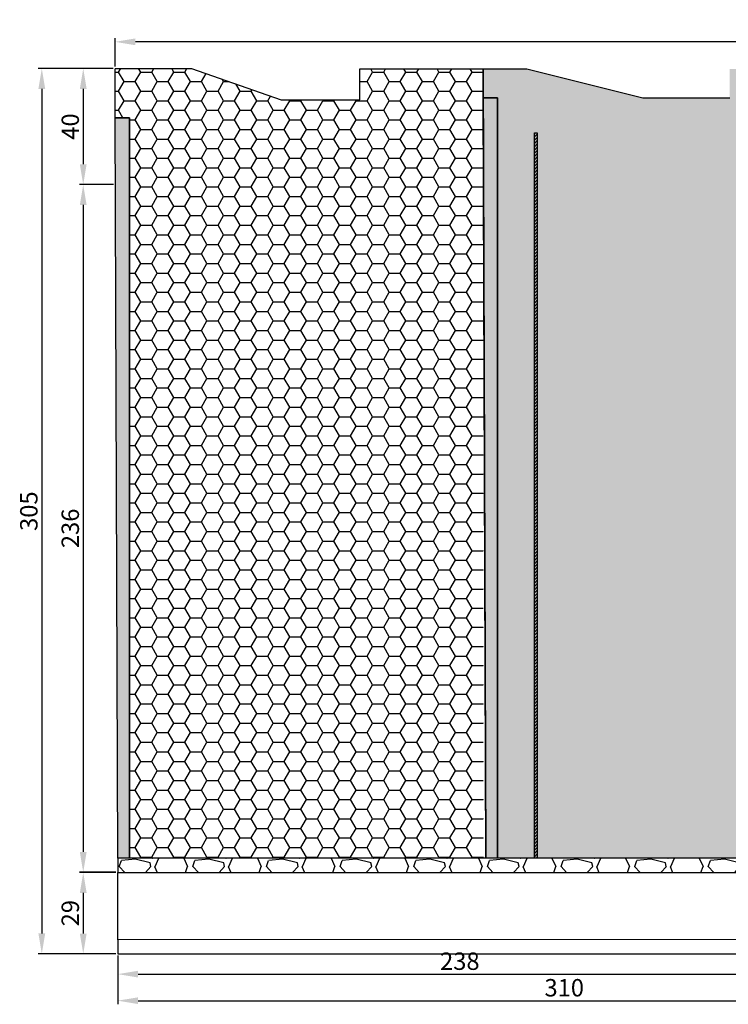
# Model space of a CAD drawing. Units: millimetres. Extents: x -2 to 535, y 5 to 500.
# Drawn here: x -2 to 243, y 161 to 500 of the extents above; entities that cross this region are included whole.
import ezdxf

# ---------------------------------------------------------------- set-up
doc = ezdxf.new("R2010")
doc.units = ezdxf.units.MM
doc.linetypes.add('VONLAYER', pattern=[0])
doc.layers.add('05', color=6, linetype='Continuous')
doc.layers.add('GRUNDEBENE', color=1, linetype='Continuous')
doc.styles.get("Standard").update_dxf_attribs({"font": 'ARIAL.TTF', "height": 6})
doc.dimstyles.new('ISO-25', dxfattribs={"dimtxt": 2.5, "dimasz": 2.5, "dimexe": 1.25, "dimexo": 0.625, "dimtad": 1, "dimtxsty": 'Standard', "dimcen": 2.5, "dimadec": 0, "dimazin": 0, "dimtfac": 1, "dimtmove": 0, "dimatfit": 3, "dimfxl": 1, "dimarcsym": 0})

# ---------------------------------------------------------------- blocks, each defined once
blk = doc.blocks.new('Glattlech')
h = blk.add_hatch()
h.set_pattern_fill('ANSI31', color=1, scale=0.25, style=0)
h.set_pattern_definition([(45, (1115147.3853, -6495805.8924), (-0.56126600757, 0.56126600757), [])])
h.paths.add_polyline_path([(-1, 0), (-1, -250), (0, -250), (0, 0)])
at = {"color": 1}
blk.add_lwpolyline([(-1, -250), (-1, 0), (0, 0), (0, -250)], close=True, dxfattribs=at)
blk = doc.blocks.new('*D53')
at = {"color": 0, "lineweight": -2}
for p, q in [((31.01, 484), (31.01, 493.78)), ((512.88, 492.53), (38.01, 492.53)), ((519.88, 483.84), (519.88, 493.78))]:
    blk.add_line(p, q, dxfattribs=at)
at = {"color": 0}
for points in [[(38.01, 493.7), (38.01, 491.37), (31.01, 492.53)], [(512.88, 491.37), (512.88, 493.7), (519.88, 492.53)]]:
    blk.add_solid(points, dxfattribs=at)
at = {"layer": 'Defpoints', "color": 0}
for p in [(31.01, 492.53), (31.01, 483.38), (519.88, 483.22)]:
    blk.add_point(p, dxfattribs=at)
at = {"color": 0, "insert": (275.44, 496.22), "char_height": 6, "attachment_point": 5}
blk.add_mtext('490', dxfattribs=at)
blk = doc.blocks.new('*D54')
at = {"color": 0, "lineweight": -2}
for p, q in [((30.34, 483.33), (18.78, 483.33)), ((20.03, 476.33), (20.03, 450.33)), ((30.34, 443.33), (18.78, 443.33))]:
    blk.add_line(p, q, dxfattribs=at)
at = {"color": 0}
for points in [[(21.2, 476.33), (18.86, 476.33), (20.03, 483.33)], [(18.86, 450.33), (21.2, 450.33), (20.03, 443.33)]]:
    blk.add_solid(points, dxfattribs=at)
at = {"layer": 'Defpoints', "color": 0}
for p in [(30.97, 483.33), (20.03, 443.33), (30.97, 443.33)]:
    blk.add_point(p, dxfattribs=at)
at = {"color": 0, "insert": (16.34, 463.33), "char_height": 6, "attachment_point": 5, "rotation": 90}
blk.add_mtext('40', dxfattribs=at)
blk = doc.blocks.new('*D55')
at = {"color": 0, "lineweight": -2}
for p, q in [((30.45, 443.33), (18.78, 443.33)), ((20.03, 436.33), (20.03, 213.36)), ((31.24, 206.36), (18.78, 206.36))]:
    blk.add_line(p, q, dxfattribs=at)
at = {"color": 0}
for points in [[(21.2, 436.33), (18.86, 436.33), (20.03, 443.33)], [(18.86, 213.36), (21.2, 213.36), (20.03, 206.36)]]:
    blk.add_solid(points, dxfattribs=at)
at = {"layer": 'Defpoints', "color": 0}
for p in [(31.07, 443.33), (20.03, 206.36), (31.87, 206.36)]:
    blk.add_point(p, dxfattribs=at)
at = {"color": 0, "insert": (16.34, 324.85), "char_height": 6, "attachment_point": 5, "rotation": 90}
blk.add_mtext('236', dxfattribs=at)
blk = doc.blocks.new('*D56')
at = {"color": 0, "lineweight": -2}
for p, q in [((31.24, 206.24), (18.78, 206.24)), ((20.03, 199.24), (20.03, 185.22)), ((31.22, 178.22), (18.78, 178.22))]:
    blk.add_line(p, q, dxfattribs=at)
at = {"color": 0}
for points in [[(21.2, 199.24), (18.86, 199.24), (20.03, 206.24)], [(18.86, 185.22), (21.2, 185.22), (20.03, 178.22)]]:
    blk.add_solid(points, dxfattribs=at)
at = {"layer": 'Defpoints', "color": 0}
for p in [(31.87, 206.24), (20.03, 178.22), (31.84, 178.22)]:
    blk.add_point(p, dxfattribs=at)
at = {"color": 0, "insert": (16.34, 192.23), "char_height": 6, "attachment_point": 5, "rotation": 90}
blk.add_mtext('29', dxfattribs=at)
blk = doc.blocks.new('*D57')
at = {"color": 0, "lineweight": -2}
for p, q in [((30.34, 483.33), (4.49, 483.33)), ((5.74, 476.33), (5.74, 185.23)), ((31.22, 178.23), (4.49, 178.23))]:
    blk.add_line(p, q, dxfattribs=at)
at = {"color": 0}
for points in [[(6.91, 476.33), (4.57, 476.33), (5.74, 483.33)], [(4.57, 185.23), (6.91, 185.23), (5.74, 178.23)]]:
    blk.add_solid(points, dxfattribs=at)
at = {"layer": 'Defpoints', "color": 0}
for p in [(30.97, 483.33), (5.74, 178.23), (31.84, 178.23)]:
    blk.add_point(p, dxfattribs=at)
at = {"color": 0, "insert": (2.05, 330.78), "char_height": 6, "attachment_point": 5, "rotation": 90}
blk.add_mtext('305', dxfattribs=at)
blk = doc.blocks.new('*D58')
at = {"color": 0, "lineweight": -2}
for p, q in [((31.95, 177.6), (31.95, 169.97)), ((267.87, 176.97), (267.87, 169.97)), ((38.95, 171.22), (260.87, 171.22))]:
    blk.add_line(p, q, dxfattribs=at)
at = {"color": 0}
for points in [[(38.95, 172.39), (38.95, 170.06), (31.95, 171.22)], [(260.87, 170.06), (260.87, 172.39), (267.87, 171.22)]]:
    blk.add_solid(points, dxfattribs=at)
at = {"layer": 'Defpoints', "color": 0}
for p in [(31.95, 178.22), (267.87, 177.6), (267.87, 171.22)]:
    blk.add_point(p, dxfattribs=at)
at = {"color": 0, "insert": (149.91, 174.91), "char_height": 6, "attachment_point": 5}
blk.add_mtext('238', dxfattribs=at)
blk = doc.blocks.new('*D61')
at = {"color": 0, "lineweight": -2}
for p, q in [((31.95, 177.6), (31.95, 160.83)), ((339.9, 170.6), (339.9, 160.83)), ((38.95, 162.08), (332.9, 162.08))]:
    blk.add_line(p, q, dxfattribs=at)
at = {"color": 0}
for points in [[(38.95, 163.24), (38.95, 160.91), (31.95, 162.08)], [(332.9, 160.91), (332.9, 163.24), (339.9, 162.08)]]:
    blk.add_solid(points, dxfattribs=at)
at = {"layer": 'Defpoints', "color": 0}
for p in [(31.95, 178.22), (339.9, 171.22), (339.9, 162.08)]:
    blk.add_point(p, dxfattribs=at)
at = {"color": 0, "insert": (185.92, 165.76), "char_height": 6, "attachment_point": 5}
blk.add_mtext('310', dxfattribs=at)

msp = doc.modelspace()

# ---------------------------------------------------------------- hatches: boundary and pattern name
h = msp.add_hatch()
h.set_pattern_fill('HONEYCOMB', color=8, style=0)
h.set_pattern_definition([(0, (-4937.9283, -2015.6382), (5.715, 3.2995568), [3.81, -7.62]), (120, (-4937.9283, -2015.6382), (-5.715, 3.2995568), [3.81, -7.62]), (60, (-4937.9283, -2015.6382), (1e-08, 6.5991136), [-7.62, 3.81])])
h.paths.add_polyline_path([(57.35, 483.38), (31.01, 483.38), (31, 483.25), (31, 466.31), (35.97, 466.31), (35.97, 211.22), (157.98, 211.22), (157.98, 483.22), (115.45, 483.22), (115.45, 472.53), (88.31, 472.53)])
h = msp.add_hatch()
h.set_pattern_fill('HONEYCOMB', color=8, style=0)
h.set_pattern_definition([(0, (1120815.104, -6495544.5887), (5.715, 3.299556774), [3.81, -7.62]), (120, (1120815.104, -6495544.5887), (-5.7149999875, 3.2995567956), [3.81, -7.62]), (60, (1120815.104, -6495544.5887), (1.25e-08, 6.5991135696), [-7.62, 3.81])])
h.paths.add_polyline_path([(514.88, 212.22), (514.88, 466.18), (514.88, 473.22), (519.88, 473.22), (519.88, 483.22), (507.98, 483.2), (469.04, 483.2), (436.98, 483.2), (415.98, 483.2), (415.98, 474.2), (295.98, 474.2), (295.98, 483.2), (242.98, 483.2), (242.98, 473.22), (212.98, 473.2), (172.98, 483.2), (157.98, 483.22), (157.98, 473.2), (162.88, 473.22), (162.88, 211.22), (184.88, 211.22), (199.88, 211.22), (199.88, 211.22), (247.88, 211.22), (247.88, 378.22), (312.88, 443.22), (479.88, 443.22), (479.88, 378.22), (479.88, 183.22), (514.88, 183.22)])
h = msp.add_hatch()
h.set_pattern_fill('GRAVEL', color=0)
h.set_pattern_definition([(228.0128, (-7.6312, 4.9619), (-203.2, -228.6), [3.4172, -338.3048]), (184.96974, (-9.9172, 2.4219), (304.8, 25.4000014), [5.86405, -580.5405]), (132.51045, (-15.7592, 1.9139), (254, -279.4), [4.1348, -409.3472]), (267.2737, (-25.6652, -4.4361), (25.4, 508), [5.34005, -528.6644]), (292.83365, (-25.9192, -9.7701), (-127, 304.8), [5.23634, -518.3981]), (357.2737, (-23.8872, -14.5961), (-508, 25.4), [5.34005, -528.6644]), (37.69424, (-18.5532, -14.8501), (-330.2, -254), [7.06194, -699.13115]), (72.25533, (-12.9652, -10.5321), (177.8, 558.8), [6.6672, -660.05257]), (121.42957, (-10.9332, -4.1821), (-203.2, 330.2), [5.3581, -530.45546]), (175.23636, (-13.7272, 0.3899), (279.4, -25.4), [6.1171, -299.7394]), (222.39744, (-19.8232, 0.8979), (-304.8, -279.4), [7.9108, -783.1677]), (138.8141, (-0.5192, -4.6901), (-177.8, 152.4), [2.7, -267.3057]), (171.46923, (-2.5512, -2.9121), (330.2, -50.8), [5.1368, -508.5464]), (225, (-7.631, -2.15), (-4e-15, -25.4), [3.5921, -32.329]), (203.1986, (-9.4092, 0.898), (127, 50.8), [1.9344, -191.5062]), (291.8014, (-11.187, 0.136), (-25.4, 76.2), [2.7357, -134.0475]), (30.9638, (-10.171, -2.404), (76.2, 50.8), [4.4432, -143.663]), (161.565, (-6.361, -0.118), (50.8, -25.4), [3.2129, -77.109]), (16.38954, (-25.9192, 0.1359), (254, 76.2), [4.5009, -445.5883]), (70.34618, (-21.6012, 1.4059), (-101.6, -279.4), [3.776, -373.82216]), (293.1986, (-6.3612, 4.962), (-50.8, 127), [3.8688, -189.5718]), (343.61046, (-4.8372, 1.4059), (-254, 76.2), [4.5009, -445.5883]), (339.44395, (-25.9192, -15.612), (-127, 50.8), [4.3404, -212.6773]), (294.77514, (-21.8552, -17.1361), (-127, 279.4), [3.6367, -360.0359]), (66.8014, (-6.1072, -20.438), (50.8, 127), [3.8688, -189.5718]), (17.35402, (-4.5832, -16.8821), (-330.2, -101.6), [4.2578, -421.52376]), (69.44395, (-18.5532, -20.438), (-50.8, -127), [2.1702, -214.8475]), (101.31, (-7.631, -20.438), (-25.4, 101.6), [1.2951, -128.22]), (165.9638, (-7.885, -19.168), (76.2, -25.4), [5.2363, -99.4905]), (186.009, (-12.9652, -17.8981), (254, 25.4), [4.8527, -480.41365]), (303.69, (-10.171, -4.69), (-25.4, 50.8), [3.6632, -87.9178]), (353.15723, (-8.1392, -7.7381), (431.8, -50.8), [6.39557, -633.1601]), (60.9454, (-1.7892, -8.5), (-101.6, -177.8), [2.6151, -258.8939]), (90, (-0.52, -6.214), (-25.4, 25.4), [1.524, -23.876]), (120.25644, (-13.4732, -17.1361), (101.6, -177.8), [3.5287, -349.3394]), (48.0128, (-15.2512, -14.0881), (203.2, 228.6), [6.8344, -334.8876]), (0, (-10.68, -9.008), (25.4, 25.4), [6.604, -18.796]), (325.30485, (-4.0752, -9.0081), (254, -177.8), [4.0161, -397.5932]), (254.0546, (-0.7732, -11.294), (-25.4, -101.6), [3.6983, -181.2165]), (207.64598, (-1.7892, -14.8501), (-482.6, -254), [6.02145, -596.12464]), (175.42608, (-7.1232, -17.6441), (-330.2, 25.4), [6.3703, -630.65846])])
h.paths.add_polyline_path([(31.97, 211.22), (31.97, 206.24), (329.87, 206.21), (329.87, 211.22)])
at = {"layer": 'GRUNDEBENE', "linetype": 'VONLAYER'}
h = msp.add_hatch(dxfattribs=at)
h.set_pattern_fill('GRAVEL', scale=0.5, style=0)
h.set_pattern_definition([(228.0128, (208.6717, -1062.0709), (-101.60008633, -114.30014045), [1.708605, -169.1525]), (184.9697, (207.5287, -1063.3409), (152.40024653, 12.69991038), [2.932025, -290.27]), (132.5104, (204.6077, -1063.5949), (126.9999076, -139.70013646), [2.06741, -204.6735]), (267.2737, (199.6547, -1066.7699), (12.69994485, 253.99991827), [2.670025, -264.332]), (292.8337, (199.5277, -1069.4369), (-63.50018028, 152.40008665), [2.61817, -259.199]), (357.2737, (200.5437, -1071.8499), (-253.99991827, 12.69994485), [2.670025, -264.332]), (37.6942, (203.2107, -1071.9769), (-165.1001043, -126.99988678), [3.53097, -349.5655]), (72.2553, (206.0047, -1069.8179), (88.90017783, 279.40008103), [3.3336, -330.0265]), (121.4296, (207.0207, -1066.6429), (-101.60002618, 165.0998058), [2.679065, -265.2275]), (175.2364, (205.6237, -1064.3569), (139.6998903, -12.6998808), [3.058565, -149.8695]), (222.3974, (202.5757, -1064.1029), (-152.40000459, -139.69981825), [3.95539, -391.584]), (138.8141, (212.2277, -1066.8969), (-88.8999434, 76.1998828), [1.350025, -133.653]), (171.4692, (211.2117, -1066.0079), (165.09974798, -25.400064), [2.56841, -254.273]), (225, (208.672, -1065.627), (-3e-15, -12.69999), [1.79604, -16.16445]), (203.1986, (207.7827, -1064.1029), (63.5002141, 25.4001114), [0.967205, -95.753]), (291.8014, (206.8937, -1064.484), (-12.700009, 38.1000245), [1.36783, -67.024]), (30.9638, (207.4017, -1065.7539), (38.0999598, 25.4000198), [2.2216, -71.8315]), (161.5651, (209.3067, -1064.611), (25.400012, -12.699981), [1.60644, -38.5545]), (16.3895, (199.5277, -1064.4839), (127.00007007, 38.09992075), [2.25044, -222.794]), (70.3462, (201.6867, -1063.8489), (-50.79985844, -139.69980244), [1.887995, -186.911]), (293.1986, (209.3067, -1062.0709), (-25.4001114, 63.5002141), [1.9344, -94.786]), (343.6105, (210.0687, -1063.8489), (-127.00007007, 38.09992075), [2.25044, -222.794]), (339.444, (199.5277, -1072.3579), (-63.5000788, 25.3999692), [2.170175, -106.3385]), (294.7751, (201.5597, -1073.1199), (-63.499852, 139.69993513), [1.81836, -180.018]), (66.8014, (209.4337, -1074.7709), (25.4001114, 63.5002141), [1.9344, -94.786]), (17.354, (210.1957, -1072.9929), (-165.1000089, -50.79992338), [2.128915, -210.762]), (69.444, (203.2107, -1074.7709), (-25.3999692, -63.5000788), [1.08509, -107.424]), (101.3099, (208.6717, -1074.771), (-12.6999373, 50.7998373), [0.647575, -64.11]), (165.9638, (208.5447, -1074.136), (38.100027, -12.699978), [2.61817, -49.74525]), (186.009, (206.0047, -1073.5009), (126.99981272, 12.69997034), [2.426335, -240.207]), (303.6901, (207.4017, -1066.897), (-12.700004, 25.3999755), [1.83162, -43.9589]), (353.1572, (208.4177, -1068.4209), (215.90008928, -25.40011376), [3.197785, -316.58]), (60.9454, (211.5927, -1068.8019), (-50.7998818, -88.8997881), [1.30754, -129.447]), (90, (212.228, -1067.659), (-12.7, 12.7), [0.762, -11.938]), (120.2564, (205.7507, -1073.1199), (50.79989233, -88.89995516), [1.764335, -174.6695]), (48.0128, (204.8617, -1071.5959), (101.60008633, 114.30014045), [3.417215, -167.444]), (0, (207.148, -1069.056), (12.7, 12.7), [3.302, -9.398]), (325.3048, (210.4497, -1069.0559), (-126.99977995, 88.90000845), [2.00805, -198.7965]), (254.0546, (212.1007, -1070.1989), (-12.7000324, -50.800121), [1.849145, -90.6085]), (207.646, (211.5927, -1071.9769), (-241.29991525, -127.00007987), [3.010725, -298.0625]), (175.4261, (208.9257, -1073.3739), (-165.10003802, 12.69993856), [3.185145, -315.329]), (175.4261, (208.9257, -1073.3739), (-165.10003802, 12.69993856), [3.185145, -315.329])])
h.paths.add_polyline_path([(162.88, 473.22), (157.98, 473.2), (158.88, 211.22), (162.88, 211.22)])
h = msp.add_hatch(dxfattribs=at)
h.set_pattern_fill('GRAVEL', scale=0.5, style=0)
h.set_pattern_definition([(228.0128, (81.7473, -1068.9453), (-101.60008633, -114.30014045), [1.708605, -169.1525]), (184.9697, (80.60427, -1070.2153), (152.40024653, 12.69991038), [2.932025, -290.27]), (132.5104, (77.6833, -1070.4693), (126.9999076, -139.70013646), [2.06741, -204.6735]), (267.2737, (72.73027, -1073.6443), (12.69994485, 253.99991827), [2.670025, -264.332]), (292.8337, (72.60327, -1076.3113), (-63.50018028, 152.40008665), [2.61817, -259.199]), (357.2737, (73.61927, -1078.7243), (-253.99991827, 12.69994485), [2.670025, -264.332]), (37.6942, (76.28627, -1078.8513), (-165.1001043, -126.99988678), [3.53097, -349.5655]), (72.2553, (79.08027, -1076.6923), (88.90017783, 279.40008103), [3.3336, -330.0265]), (121.4296, (80.09627, -1073.5173), (-101.60002618, 165.0998058), [2.679065, -265.2275]), (175.2364, (78.6993, -1071.2313), (139.6998903, -12.6998808), [3.058565, -149.8695]), (222.3974, (75.65127, -1070.9773), (-152.40000459, -139.69981825), [3.95539, -391.584]), (138.8141, (85.3033, -1073.7713), (-88.8999434, 76.1998828), [1.350025, -133.653]), (171.4692, (84.28727, -1072.8823), (165.09974798, -25.400064), [2.56841, -254.273]), (225, (81.747, -1072.501), (-3e-15, -12.69999), [1.79604, -16.16445]), (203.1986, (80.8583, -1070.9773), (63.5002141, 25.4001114), [0.967205, -95.753]), (291.8014, (79.9693, -1071.3583), (-12.700009, 38.1000245), [1.36783, -67.024]), (30.9638, (80.4773, -1072.6283), (38.0999598, 25.4000198), [2.2216, -71.8315]), (161.5651, (82.3823, -1071.4853), (25.400012, -12.699981), [1.60644, -38.5545]), (16.3895, (72.6033, -1071.3583), (127.00007007, 38.09992075), [2.25044, -222.794]), (70.3462, (74.7623, -1070.7233), (-50.79985844, -139.69980244), [1.887995, -186.911]), (293.1986, (82.3823, -1068.9453), (-25.4001114, 63.5002141), [1.9344, -94.786]), (343.6105, (83.1443, -1070.7233), (-127.00007007, 38.09992075), [2.25044, -222.794]), (339.444, (72.6033, -1079.2323), (-63.5000788, 25.3999692), [2.170175, -106.3385]), (294.7751, (74.6353, -1079.9943), (-63.499852, 139.69993513), [1.81836, -180.018]), (66.8014, (82.5093, -1081.6453), (25.4001114, 63.5002141), [1.9344, -94.786]), (17.354, (83.2713, -1079.8673), (-165.1000089, -50.79992338), [2.128915, -210.762]), (69.444, (76.2863, -1081.6453), (-25.3999692, -63.5000788), [1.08509, -107.424]), (101.3099, (81.7473, -1081.6453), (-12.6999373, 50.7998373), [0.647575, -64.11]), (165.9638, (81.6203, -1081.0103), (38.100027, -12.699978), [2.61817, -49.74525]), (186.009, (79.0803, -1080.3753), (126.99981272, 12.69997034), [2.426335, -240.207]), (303.6901, (80.4773, -1073.7713), (-12.700004, 25.3999755), [1.83162, -43.9589]), (353.1572, (81.49327, -1075.2953), (215.90008928, -25.40011376), [3.197785, -316.58]), (60.9454, (84.6683, -1075.6763), (-50.7998818, -88.8997881), [1.30754, -129.447]), (90, (85.303, -1074.533), (-12.7, 12.7), [0.762, -11.938]), (120.2564, (78.8263, -1079.9943), (50.79989233, -88.89995516), [1.764335, -174.6695]), (48.0128, (77.9373, -1078.4703), (101.60008633, 114.30014045), [3.417215, -167.444]), (0, (80.223, -1075.93), (12.7, 12.7), [3.302, -9.398]), (325.3048, (83.5253, -1075.9303), (-126.99977995, 88.90000845), [2.00805, -198.7965]), (254.0546, (85.1763, -1077.0733), (-12.7000324, -50.800121), [1.849145, -90.6085]), (207.646, (84.66827, -1078.8513), (-241.29991525, -127.00007987), [3.010725, -298.0625]), (175.4261, (82.00127, -1080.2483), (-165.10003802, 12.69993856), [3.185145, -315.329]), (175.4261, (82.00127, -1080.2483), (-165.10003802, 12.69993856), [3.185145, -315.329])])
h.paths.add_polyline_path([(35.97, 466.31), (31.07, 466.29), (31.97, 211.22), (35.97, 211.22)])

# ---------------------------------------------------------------- linework, layer by layer
at = {"color": 0}
for points in [[(31.97, 211.22), (31.97, 206.24), (329.87, 206.21), (329.87, 211.22)], [(31.95, 182.99), (31.95, 178.22), (534.77, 178.22), (534.77, 183.22)]]:
    msp.add_lwpolyline(points, close=True, dxfattribs=at)
msp.add_lwpolyline([(31.97, 206.24), (479.88, 206.43), (479.88, 183.22), (31.95, 182.99)], close=True)
at = {"layer": '05', "color": 0}
msp.add_lwpolyline([(31.01, 483.38), (57.35, 483.38), (88.31, 472.53), (115.45, 472.53), (115.45, 483.22), (157.98, 483.22), (158.88, 211.22), (35.97, 211.22), (35.97, 466.31), (31, 466.31), (31, 483.25)], dxfattribs=at)
at = {"layer": 'GRUNDEBENE', "color": 7, "linetype": 'VONLAYER'}
msp.add_lwpolyline([(247.88, 211.22), (199.88, 211.22), (199.88, 211.22), (184.88, 211.22), (184.88, 211.22), (162.88, 211.22), (162.88, 473.22), (157.98, 473.2), (157.98, 483.22), (172.98, 483.2), (212.98, 473.2), (242.98, 473.22)], dxfattribs=at)
for points in [[(157.98, 473.2), (162.88, 473.22), (162.88, 211.22), (158.88, 211.22)], [(31.07, 466.29), (35.97, 466.31), (35.97, 211.22), (31.97, 211.22)]]:
    msp.add_lwpolyline(points, close=True, dxfattribs=at)

# ---------------------------------------------------------------- block references
at = {"color": 7}
msp.add_blockref('Glattlech', (176.61, 461.21), dxfattribs=at)

# ---------------------------------------------------------------- dimensions: what is measured, and where the dimension line sits
at = {"color": 0}
for base, p1, p2, text, picture, middle in [((31.01, 492.53), (519.88, 483.22), (31.01, 483.38), '490', '*D53', (275.44, 496.22)), ((339.9, 162.08), (31.95, 178.22), (339.9, 171.22), '310', '*D61', (185.92, 165.76))]:
    dim = msp.add_linear_dim(base=base, p1=p1, p2=p2, text=text, dimstyle='ISO-25', override={"dimtxt": 4, "dimasz": 7, "dimdec": 0, "dimtdec": 0}, dxfattribs=at)
    dim.commit()
    dim.dimension.update_dxf_attribs({"geometry": picture, "text_midpoint": middle})
for base, p2, picture, middle in [((5.74, 178.23), (31.84, 178.23), '*D57', (2.05, 330.78)), ((20.03, 443.33), (30.97, 443.33), '*D54', (16.34, 463.33))]:
    dim = msp.add_linear_dim(base=base, p1=(30.97, 483.33), p2=p2, angle=90, dimstyle='ISO-25', override={"dimtxt": 4, "dimasz": 7, "dimdec": 0, "dimtdec": 0}, dxfattribs=at)
    dim.commit()
    dim.dimension.update_dxf_attribs({"geometry": picture, "text_midpoint": middle})
for base, p1, p2, text, picture, middle in [((20.03, 206.36), (31.07, 443.33), (31.87, 206.36), '236', '*D55', (16.34, 324.85)), ((20.03, 178.22), (31.87, 206.24), (31.84, 178.22), '29', '*D56', (16.34, 192.23))]:
    dim = msp.add_linear_dim(base=base, p1=p1, p2=p2, angle=90, text=text, dimstyle='ISO-25', override={"dimtxt": 4, "dimasz": 7, "dimdec": 0, "dimtdec": 0}, dxfattribs=at)
    dim.commit()
    dim.dimension.update_dxf_attribs({"geometry": picture, "text_midpoint": middle})
dim = msp.add_linear_dim(base=(267.87, 171.22), p1=(31.95, 178.22), p2=(267.87, 177.6), text='238', dimstyle='ISO-25', override={"dimtxt": 4, "dimasz": 7, "dimdec": 0, "dimtdec": 0}, dxfattribs=at)
dim.commit()
dim.dimension.update_dxf_attribs({"geometry": '*D58', "text_midpoint": (149.91, 171.22), "dimtype": 160})

doc.saveas('drawing.dxf')
